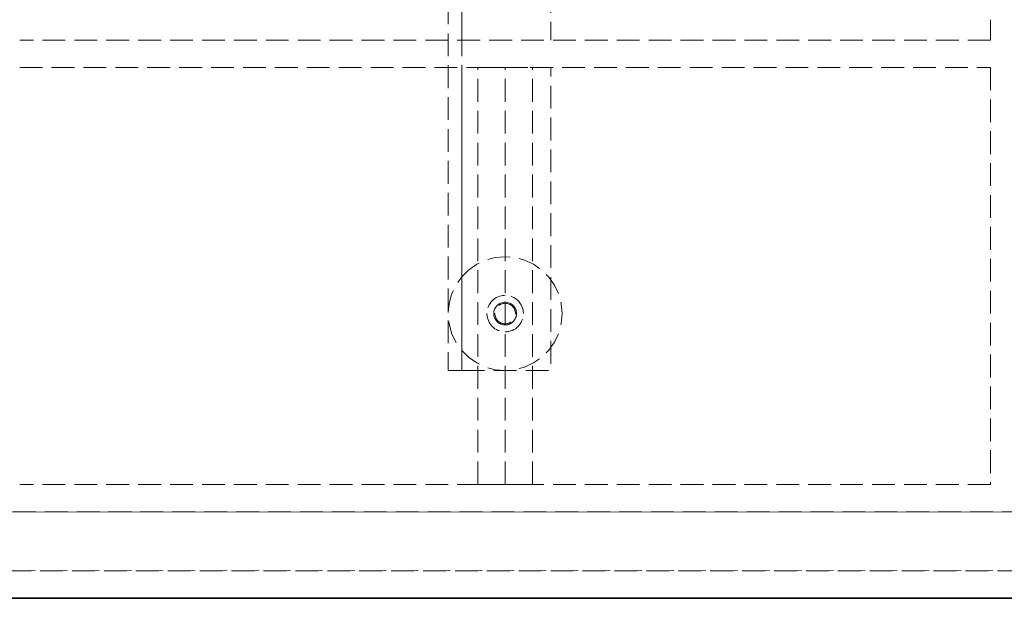
# Model space of a CAD drawing. Units: millimetres. Extents: x -7797 to 4688, y -5244 to 780.
# Drawn here: x 687 to 1119, y -4194 to -3940 of the extents above; entities that cross this region are included whole.
import ezdxf

# ---------------------------------------------------------------- set-up
doc = ezdxf.new("R2010")
doc.units = ezdxf.units.MM
doc.header["$MEASUREMENT"] = 0
doc.linetypes.add('Hidden Line', pattern=[14, 10, -4])
doc.linetypes.add('Wipeout_Contour', pattern=[1000, 0, -1000])
for name, color, linetype in [('_ BRACKET', 7, 'Continuous'), ('_ DIMENSIONS & NOTES', 7, 'Continuous'), ('_ STARON SOLID SURFACE', 7, 'Continuous')]:
    doc.layers.add(name, color=color, linetype=linetype)
for name, color, linetype, lineweight in [('_ BRACKET_Pen_No__1', 7, 'Continuous', 13), ('_ BRACKET_Pen_No__101', 252, 'Continuous', 13), ('_ DIMENSIONS & NOTES_Pen_No__1', 7, 'Continuous', 13), ('_ STARON SOLID SURFACE_Pen_No__1', 7, 'Continuous', 13), ('_ STARON SOLID SURFACE_Pen_No__101', 252, 'Continuous', 13), ('_ STARON SOLID SURFACE_Pen_No__21', 7, 'Continuous', 35)]:
    doc.layers.add(name, color=color, linetype=linetype, lineweight=lineweight)
doc.styles.add('GENERATED_STYLE_1', font='txt')
doc.dimstyles.new('GENERATED_STYLE__1', dxfattribs={"dimtxt": 20, "dimasz": 18.357488, "dimexe": 0.18, "dimexo": 0.0625, "dimgap": 0.09, "dimtad": 1, "dimtih": 1, "dimtoh": 1, "dimdec": 0, "dimzin": 0, "dimdsep": 46, "dimtxsty": 'GENERATED_STYLE_1', "dimblk": 'ARROWHEAD_5', "dimblk1": 'ARROWHEAD_5', "dimblk2": 'ARROWHEAD_5', "dimcen": 0.09, "dimse1": 1, "dimse2": 1, "dimclrd": 7, "dimclre": 7, "dimclrt": 7, "dimazin": 0, "dimtfac": 1, "dimtdec": 4, "dimtmove": 0, "dimatfit": 3, "dimfxl": 0, "dimtolj": 1, "dimtzin": 0, "dimarcsym": 0})

# ---------------------------------------------------------------- blocks, each defined once
blk = doc.blocks.new('Column_6', base_point=(900, -4069))
at = {"layer": '_ BRACKET_Pen_No__1', "color": 7, "linetype": 'Hidden Line', "lineweight": 13}
for start, end in [(90, 180), (0, 90), (180, 270), (270, 0)]:
    blk.add_arc((900, -4069), 8, start, end, dxfattribs=at)
blk = doc.blocks.new('Slab_100', base_point=(881, -4094))
at = {"layer": '_ BRACKET_Pen_No__101', "color": 252, "linetype": 'Hidden Line', "lineweight": 13, "flags": 128}
blk.add_lwpolyline([(881, -4094), (920, -4094), (920, -3700), (881, -3700)], close=True, dxfattribs=at)
blk.add_lwpolyline([(904.5, -4069, 1), (895.5, -4069, 1)], format="xyb", close=True, dxfattribs=at)
blk = doc.blocks.new('Slab_112', base_point=(12, -4182))
at = {"layer": '_ STARON SOLID SURFACE_Pen_No__1', "color": 7, "linetype": 'Hidden Line', "lineweight": 13, "flags": 128}
blk.add_lwpolyline([(12, -4182), (4488, -4182), (4488, -4156), (12, -4156)], close=True, dxfattribs=at)
blk = doc.blocks.new('Wall_52', base_point=(0, -4188))
at = {"color": 254, "linetype": 'Wipeout_Contour', "lineweight": 0, "ltscale": 20670.930121}
blk.add_wipeout([(0, -4194), (4500, -4194), (4500, -4182), (0, -4182)], dxfattribs=at).dxf.layer = '_ STARON SOLID SURFACE'
at = {"layer": '_ STARON SOLID SURFACE_Pen_No__101', "color": 252, "linetype": 'Hidden Line', "lineweight": 13, "flags": 128}
for points in [[(4500, -4182), (0, -4182)], [(0, -4194), (4500, -4194)]]:
    blk.add_lwpolyline(points, dxfattribs=at)
blk = doc.blocks.new('Wall_53', base_point=(6, -4150))
at = {"color": 254, "linetype": 'Wipeout_Contour', "lineweight": 0, "ltscale": 20525.68435}
blk.add_wipeout([(12, -4156), (4488, -4156), (4488, -4144), (12, -4144)], dxfattribs=at).dxf.layer = '_ STARON SOLID SURFACE'
at = {"layer": '_ STARON SOLID SURFACE_Pen_No__101', "color": 252, "linetype": 'Hidden Line', "lineweight": 13, "flags": 128}
for points in [[(1113, -4144), (687, -4144)], [(12, -4156), (4488, -4156)]]:
    blk.add_lwpolyline(points, dxfattribs=at)
blk = doc.blocks.new('Wall_54', base_point=(6, -3955))
at = {"color": 254, "linetype": 'Wipeout_Contour', "lineweight": 0, "ltscale": 16245.720785}
blk.add_wipeout([(1113, -3961), (1113, -3949), (687, -3949), (687, -3961)], dxfattribs=at).dxf.layer = '_ STARON SOLID SURFACE'
at = {"layer": '_ STARON SOLID SURFACE_Pen_No__101', "color": 252, "linetype": 'Hidden Line', "lineweight": 13, "flags": 128}
for points in [[(1113, -3949), (687, -3949)], [(687, -3961), (1113, -3961)]]:
    blk.add_lwpolyline(points, dxfattribs=at)
blk = doc.blocks.new('Wall_89', base_point=(1119, -4150))
at = {"color": 254, "linetype": 'Wipeout_Contour', "lineweight": 0, "ltscale": 16534.414093}
blk.add_wipeout([(1125, -4144), (1125, -3814), (1113, -3814), (1113, -4144)], dxfattribs=at).dxf.layer = '_ STARON SOLID SURFACE'
at = {"layer": '_ STARON SOLID SURFACE_Pen_No__101', "color": 252, "linetype": 'Hidden Line', "lineweight": 13, "flags": 128}
for points in [[(1113, -3814), (1113, -3949)], [(1125, -3937), (1125, -3826)], [(1113, -3961), (1113, -4144)], [(1125, -4144), (1125, -3961)]]:
    blk.add_lwpolyline(points, dxfattribs=at)
blk = doc.blocks.new('Column_46', base_point=(900, -4069))
at = {"layer": '_ BRACKET_Pen_No__1', "color": 7, "linetype": 'Hidden Line', "lineweight": 13}
for start, end in [(90, 180), (0, 90), (180, 270), (270, 0)]:
    blk.add_arc((900, -4069), 5, start, end, dxfattribs=at)
blk = doc.blocks.new('Morph_283')
at = {"layer": '_ STARON SOLID SURFACE_Pen_No__101', "color": 252, "linetype": 'Hidden Line', "lineweight": 13, "flags": 128}
for points in [[(900, -4144), (900, -3961)], [(900, -3961), (912, -3961)], [(912, -4144), (912, -3961)], [(900, -4144), (912, -4144)]]:
    blk.add_lwpolyline(points, dxfattribs=at)
blk = doc.blocks.new('Morph_284')
at = {"layer": '_ STARON SOLID SURFACE_Pen_No__101', "color": 252, "linetype": 'Hidden Line', "lineweight": 13, "flags": 128}
for points in [[(888, -4144), (888, -3961)], [(888, -3961), (900, -3961)], [(900, -4144), (900, -3961)], [(888, -4144), (900, -4144)]]:
    blk.add_lwpolyline(points, dxfattribs=at)
blk = doc.blocks.new('Morph_285')
at = {"layer": '_ BRACKET_Pen_No__101', "color": 252, "linetype": 'Hidden Line', "lineweight": 13, "flags": 128}
for points in [[(875, -3694), (881, -3694)], [(875, -3694), (875, -4094)], [(881, -3694), (881, -4094)], [(875, -4094), (881, -4094)]]:
    blk.add_lwpolyline(points, dxfattribs=at)
blk = doc.blocks.new('Morph_287')
at = {"layer": '_ BRACKET_Pen_No__101', "color": 252, "linetype": 'Hidden Line', "lineweight": 13, "flags": 128}
blk.add_lwpolyline([(880.85, -4052.97), (883.93, -4049.89), (887.5, -4047.39), (891.45, -4045.55), (895.66, -4044.42), (900, -4044.04), (904.34, -4044.42), (908.55, -4045.55), (912.5, -4047.39), (916.07, -4049.89), (919.15, -4052.97), (921.65, -4056.54), (923.49, -4060.49), (924.62, -4064.7), (925, -4069.04), (924.62, -4073.38), (923.49, -4077.59), (921.65, -4081.54), (919.15, -4085.11), (916.07, -4088.19), (912.5, -4090.69), (908.55, -4092.53), (904.34, -4093.66), (900, -4094.04), (895.66, -4093.66), (891.45, -4092.53), (887.5, -4090.69), (883.93, -4088.19), (880.85, -4085.11), (878.35, -4081.54), (876.51, -4077.59), (875.38, -4073.38), (875, -4069.04), (875.38, -4064.7), (876.51, -4060.49), (878.35, -4056.54)], close=True, dxfattribs=at)
blk = doc.blocks.new('*D2772')
at = {"layer": '_ DIMENSIONS & NOTES_Pen_No__1', "linetype": 'Continuous', "lineweight": 13}
for points in [[(100, -3594), (81.34, -3589), (81.34, -3599)], [(100, -3594), (118.66, -3599), (118.66, -3589)], [(900, -3594), (881.34, -3589), (881.34, -3599)], [(900, -3594), (918.66, -3599), (918.66, -3589)]]:
    blk.add_hatch(color=7, dxfattribs=at).paths.add_polyline_path(points)
at = {"layer": '_ DIMENSIONS & NOTES_Pen_No__1', "color": 7, "linetype": 'Continuous', "lineweight": 13}
for p, q in [((100, -3612.12), (100, -3575.88)), ((900, -3612.12), (900, -3575.88)), ((100, -3594), (118.66, -3589)), ((118.66, -3589), (118.66, -3599)), ((900, -3594), (881.34, -3589)), ((881.34, -3599), (881.34, -3589)), ((100, -3594), (118.66, -3599)), ((118.66, -3594), (881.34, -3594)), ((900, -3594), (881.34, -3599))]:
    blk.add_line(p, q, dxfattribs=at)
at = {"layer": '_ DIMENSIONS & NOTES_Pen_No__1', "color": 7, "lineweight": 13, "insert": (477.12, -3590), "char_height": 20, "attachment_point": 7, "style": 'GENERATED_STYLE_1'}
blk.add_mtext('\\A1;{\\pql;\\fArial|b0|i0|c0|p34;800}', dxfattribs=at)
blk = doc.blocks.new('ARROWHEAD_5')
at = {"linetype": 'Continuous', "lineweight": 0}
blk.add_hatch(color=0, dxfattribs=at).paths.add_polyline_path([(-1, 0.2679), (0, 0), (-1, -0.2679)])
at = {"color": 0, "linetype": 'Continuous', "lineweight": 0}
blk.add_line((0, 0), (-1, 0), dxfattribs=at)
blk = doc.blocks.new('*D2773')
at = {"layer": '_ DIMENSIONS & NOTES_Pen_No__1', "linetype": 'Continuous', "lineweight": 13}
for points in [[(900, -3594), (881.34, -3589), (881.34, -3599)], [(900, -3594), (918.66, -3599), (918.66, -3589)], [(1800, -3594), (1781.34, -3589), (1781.34, -3599)], [(1800, -3594), (1818.66, -3599), (1818.66, -3589)]]:
    blk.add_hatch(color=7, dxfattribs=at).paths.add_polyline_path(points)
at = {"layer": '_ DIMENSIONS & NOTES_Pen_No__1', "color": 7, "linetype": 'Continuous', "lineweight": 13}
for p, q in [((900, -3612.12), (900, -3575.88)), ((1800, -3612.12), (1800, -3575.88)), ((900, -3594), (918.66, -3589)), ((918.66, -3589), (918.66, -3599)), ((1800, -3594), (1781.34, -3589)), ((1781.34, -3599), (1781.34, -3589)), ((900, -3594), (918.66, -3599)), ((918.66, -3594), (1781.34, -3594)), ((1800, -3594), (1781.34, -3599))]:
    blk.add_line(p, q, dxfattribs=at)
at = {"layer": '_ DIMENSIONS & NOTES_Pen_No__1', "color": 7, "lineweight": 13, "insert": (1327.12, -3590), "char_height": 20, "attachment_point": 7, "style": 'GENERATED_STYLE_1'}
blk.add_mtext('\\A1;{\\pql;\\fArial|b0|i0|c0|p34;900}', dxfattribs=at)
blk = doc.blocks.new('Slab_424', base_point=(1300, -3694))
at = {"layer": '_ STARON SOLID SURFACE_Pen_No__21', "color": 7, "linetype": 'Continuous', "lineweight": 35, "flags": 128}
blk.add_lwpolyline([(1300, -3694), (0, -3694), (0, -4194), (4500, -4194), (4500, -3694)], close=True, dxfattribs=at)

msp = doc.modelspace()

# ---------------------------------------------------------------- block references
at = {"layer": '_ BRACKET', "color": 252, "linetype": 'Hidden Line', "lineweight": 13}
msp.add_blockref('Slab_100', (881, -4094), dxfattribs=at)
at = {"layer": '_ BRACKET', "linetype": 'Continuous', "lineweight": 0}
msp.add_blockref('Morph_287', (0, 0), dxfattribs=at)
at = {"layer": '_ BRACKET', "color": 7, "lineweight": 13}
for name in ['Column_6', 'Column_46']:
    msp.add_blockref(name, (900, -4069), dxfattribs=at)
at = {"layer": '_ STARON SOLID SURFACE', "color": 7, "linetype": 'Hidden Line', "lineweight": 13}
msp.add_blockref('Slab_112', (12, -4182), dxfattribs=at)

# ---------------------------------------------------------------- next in the draw order: block references
at = {"layer": '_ STARON SOLID SURFACE', "color": 7, "lineweight": 35}
for name, p in [('Wall_54', (6, -3955)), ('Wall_53', (6, -4150)), ('Wall_52', (0, -4188))]:
    msp.add_blockref(name, p, dxfattribs=at)

# ---------------------------------------------------------------- next in the draw order: block references
at = {"layer": '_ BRACKET', "linetype": 'Continuous', "lineweight": 0}
msp.add_blockref('Morph_285', (0, 0), dxfattribs=at)
at = {"layer": '_ STARON SOLID SURFACE', "color": 7, "lineweight": 13}
msp.add_blockref('Wall_89', (1119, -4150), dxfattribs=at)
at = {"layer": '_ STARON SOLID SURFACE', "linetype": 'Continuous', "lineweight": 0}
for name in ['Morph_284', 'Morph_283']:
    msp.add_blockref(name, (0, 0), dxfattribs=at)

# ---------------------------------------------------------------- next in the draw order: dimensions: what is measured, and where the dimension line sits
at = {"layer": '_ DIMENSIONS & NOTES', "color": 7, "linetype": 'Continuous', "lineweight": 13}
dim = msp.add_linear_dim(base=(900, -3594), p1=(100, -4144), p2=(900, -4144), dimstyle='GENERATED_STYLE__1', dxfattribs=at)
dim.commit()
dim.dimension.update_dxf_attribs({"geometry": '*D2772', "text_midpoint": (500.67, -3580), "dimtype": 160})

# ---------------------------------------------------------------- next in the draw order: block references
at = {"layer": '_ STARON SOLID SURFACE', "color": 7, "linetype": 'Continuous', "lineweight": 35}
msp.add_blockref('Slab_424', (1300, -3694), dxfattribs=at)

# ---------------------------------------------------------------- next in the draw order: dimensions: what is measured, and where the dimension line sits
at = {"layer": '_ DIMENSIONS & NOTES', "color": 7, "linetype": 'Continuous', "lineweight": 13}
dim = msp.add_linear_dim(base=(1800, -3594), p1=(900, -4144), p2=(1800, -4144), dimstyle='GENERATED_STYLE__1', dxfattribs=at)
dim.commit()
dim.dimension.update_dxf_attribs({"geometry": '*D2773', "text_midpoint": (1350.67, -3580), "dimtype": 160})

doc.saveas('drawing.dxf')
